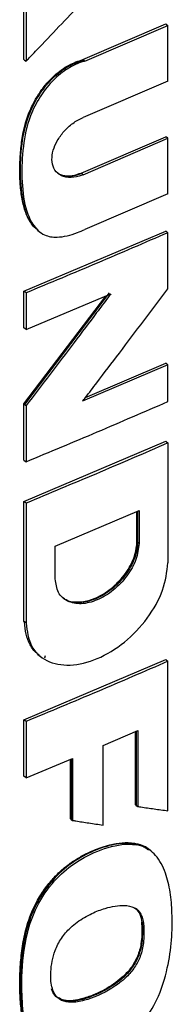
# Model space of a CAD drawing. Extents: x 0.4 to 10.6, y 0.4 to 8.1.
# Drawn here: x 3.1 to 3.1, y 5.5 to 5.6 of the extents above; entities that cross this region are included whole.
import ezdxf

# ---------------------------------------------------------------- set-up
doc = ezdxf.new("R2010")
doc.units = 0
doc.linetypes.add('SLD-SOLID', pattern=[0])
doc.layers.get('0').update_dxf_attribs({"linetype": 'CONTINUOUS'})

msp = doc.modelspace()

# ---------------------------------------------------------------- linework, layer by layer
at = {"color": 7, "linetype": 'SLD-SOLID'}
for p, q in [((3.09381, 5.62013), (3.09381, 5.62959)), ((3.09413, 5.62934), (3.09413, 5.61987)), ((3.10297, 5.62016), (3.11587, 5.62571)), ((3.10329, 5.61991), (3.1162, 5.62546)), ((3.11598, 5.62562), (3.11587, 5.62571)), ((3.11598, 5.62562), (3.1162, 5.62546)), ((3.1162, 5.61679), (3.1162, 5.62546)), ((3.09391, 5.62004), (3.09381, 5.62013)), ((3.09391, 5.62004), (3.09413, 5.61987)), ((3.10297, 5.62016), (3.10307, 5.62008)), ((3.10329, 5.61991), (3.10307, 5.62008)), ((3.1162, 5.61679), (3.10301, 5.61113)), ((3.10268, 5.60246), (3.11587, 5.60812)), ((3.10301, 5.6022), (3.1162, 5.60787)), ((3.11598, 5.60804), (3.11587, 5.60812)), ((3.1162, 5.60787), (3.11598, 5.60804)), ((3.1162, 5.5992), (3.1162, 5.60787)), ((3.10268, 5.60246), (3.10279, 5.60237)), ((3.10301, 5.6022), (3.10279, 5.60237)), ((3.1162, 5.5992), (3.10329, 5.59366)), ((3.09381, 5.58403), (3.11587, 5.59341)), ((3.096, 5.59348), (3.09621, 5.59331)), ((3.11598, 5.59333), (3.11587, 5.59341)), ((3.11598, 5.59333), (3.1162, 5.59316)), ((3.1162, 5.5844), (3.1162, 5.59316)), ((3.09381, 5.57832), (3.09381, 5.58403)), ((3.09413, 5.58378), (3.09381, 5.58403)), ((3.09381, 5.56647), (3.10654, 5.58329)), ((3.10708, 5.58377), (3.09391, 5.56638)), ((3.09413, 5.58378), (3.09413, 5.57806)), ((3.09413, 5.57806), (3.1073, 5.58361)), ((3.09413, 5.57806), (3.09381, 5.57832)), ((3.1162, 5.57258), (3.10293, 5.56688)), ((3.10337, 5.56746), (3.11587, 5.57283)), ((3.11598, 5.57275), (3.11587, 5.57283)), ((3.11598, 5.57275), (3.1162, 5.57258)), ((3.1162, 5.56684), (3.1162, 5.57258)), ((3.09381, 5.55771), (3.09381, 5.56647)), ((3.09391, 5.56638), (3.09381, 5.56647)), ((3.09391, 5.56638), (3.09413, 5.56621)), ((3.09413, 5.56621), (3.09413, 5.55746)), ((3.09381, 5.55126), (3.11587, 5.56064)), ((3.11598, 5.56055), (3.11587, 5.56064)), ((3.11598, 5.56055), (3.1162, 5.56039)), ((3.1162, 5.56039), (3.1162, 5.54171)), ((3.09381, 5.55771), (3.09413, 5.55746)), ((3.09381, 5.53258), (3.09381, 5.55126)), ((3.09413, 5.551), (3.09381, 5.55126)), ((3.09413, 5.551), (3.09413, 5.53233)), ((3.09868, 5.5443), (3.11171, 5.54984)), ((3.11139, 5.54499), (3.11139, 5.5497)), ((3.11149, 5.54975), (3.11149, 5.54491)), ((3.11171, 5.54984), (3.11171, 5.54474)), ((3.11149, 5.54491), (3.11139, 5.54499)), ((3.11171, 5.54474), (3.11149, 5.54491)), ((3.09868, 5.5392), (3.09868, 5.5443)), ((3.09391, 5.5325), (3.09381, 5.53258)), ((3.09413, 5.53233), (3.09391, 5.5325)), ((3.09381, 5.51722), (3.11587, 5.52661)), ((3.09618, 5.52727), (3.0964, 5.5271)), ((3.09713, 5.52722), (3.09699, 5.52685)), ((3.11598, 5.52652), (3.11587, 5.52661)), ((3.11598, 5.52652), (3.1162, 5.52635)), ((3.1162, 5.50305), (3.1162, 5.52635)), ((3.09381, 5.50846), (3.09381, 5.51722)), ((3.09413, 5.51697), (3.09381, 5.51722)), ((3.09413, 5.51697), (3.09413, 5.5082)), ((3.10611, 5.51323), (3.1115, 5.51555)), ((3.11118, 5.50397), (3.11118, 5.51541)), ((3.11128, 5.51545), (3.11128, 5.50389)), ((3.1115, 5.51555), (3.1115, 5.50372)), ((3.10611, 5.50081), (3.10611, 5.51323)), ((3.09413, 5.5082), (3.10135, 5.51122)), ((3.10103, 5.50181), (3.10103, 5.51108)), ((3.10135, 5.51122), (3.10135, 5.50155)), ((3.09413, 5.5082), (3.09381, 5.50846)), ((3.11128, 5.50389), (3.11118, 5.50397)), ((3.11128, 5.50389), (3.1115, 5.50372)), ((3.10113, 5.50172), (3.10103, 5.50181)), ((3.10113, 5.50172), (3.10135, 5.50155)), ((3.11111, 5.49791), (3.111, 5.498)), ((3.11133, 5.49775), (3.11111, 5.49791)), ((3.11334, 5.49695), (3.11317, 5.49709)), ((3.11334, 5.49695), (3.11317, 5.49709)), ((3.11349, 5.49685), (3.11326, 5.49701)), ((3.11346, 5.49686), (3.11342, 5.49689)), ((3.1121, 5.48571), (3.1122, 5.48563)), ((3.11242, 5.48546), (3.1122, 5.48563))]:
    msp.add_line(p, q, dxfattribs=at)
at = {"color": 8, "linetype": 'SLD-SOLID'}
msp.add_line((3.10113, 5.51113), (3.10113, 5.50172), dxfattribs=at)
at = {"color": 7, "linetype": 'SLD-SOLID'}
for points, knots in [([(3.09413, 5.61987), (3.09429, 5.62005), (3.09513, 5.62092), (3.09713, 5.62303), (3.10013, 5.6262), (3.10246, 5.62867), (3.10362, 5.6299)], [0, 0, 0, 0, 0.052468, 0.262338, 0.631167, 1, 1, 1, 1]), ([(3.09594, 5.59364), (3.09578, 5.59373), (3.09534, 5.594), (3.09485, 5.59472), (3.09436, 5.59559), (3.09398, 5.59656), (3.09369, 5.59759), (3.09347, 5.59867), (3.09331, 5.59979), (3.09321, 5.60093), (3.09314, 5.60249), (3.09317, 5.60408), (3.0933, 5.60611), (3.09349, 5.60777), (3.09383, 5.60946), (3.09418, 5.61074), (3.0947, 5.61218), (3.09545, 5.61373), (3.09641, 5.61527), (3.09746, 5.61659), (3.09854, 5.61768), (3.09966, 5.61858), (3.10114, 5.61951), (3.10225, 5.61991), (3.10297, 5.62016)], [0, 0, 0, 0, 0.023421, 0.063118, 0.102788, 0.14244, 0.182081, 0.221714, 0.26134, 0.300964, 0.340587, 0.419869, 0.459489, 0.5388, 0.578439, 0.618095, 0.657767, 0.711554, 0.762132, 0.807127, 0.848467, 0.888084, 0.927697, 1, 1, 1, 1]), ([(3.10329, 5.61991), (3.10309, 5.61985), (3.10211, 5.61954), (3.1003, 5.61865), (3.09806, 5.61675), (3.09615, 5.61425), (3.09442, 5.61078), (3.09357, 5.60643), (3.09338, 5.60161), (3.09382, 5.59747), (3.09501, 5.59441), (3.09668, 5.5927), (3.09922, 5.5923), (3.10145, 5.59287), (3.1029, 5.59349), (3.10329, 5.59366)], [0, 0, 0, 0, 0.015742, 0.079309, 0.143151, 0.207376, 0.280848, 0.397897, 0.525946, 0.657647, 0.739771, 0.822742, 0.883039, 0.968698, 1, 1, 1, 1]), ([(3.10301, 5.6022), (3.10281, 5.60213), (3.10203, 5.60182), (3.10069, 5.60166), (3.09928, 5.60209), (3.09838, 5.60311), (3.09808, 5.60448), (3.09829, 5.60599), (3.09895, 5.60753), (3.10001, 5.609), (3.10141, 5.61031), (3.10246, 5.61085), (3.10301, 5.61113)], [0, 0, 0, 0, 0.040674, 0.16184, 0.282201, 0.393559, 0.494527, 0.589029, 0.68295, 0.781469, 0.888122, 1, 1, 1, 1]), ([(3.09902, 5.60248), (3.09904, 5.60246), (3.0992, 5.60229), (3.09964, 5.60216), (3.10045, 5.60196), (3.1015, 5.60203), (3.10233, 5.60233), (3.10268, 5.60246)], [0, 0, 0, 0, 0.025812, 0.204809, 0.383759, 0.744457, 1, 1, 1, 1]), ([(3.1162, 5.59316), (3.11437, 5.59237), (3.11072, 5.59078), (3.10338, 5.58764), (3.09783, 5.58532), (3.09413, 5.58378)], [0, 0, 0, 0, 0.250018, 0.500035, 1, 1, 1, 1]), ([(3.1073, 5.58361), (3.10716, 5.58341), (3.10643, 5.58244), (3.10453, 5.57992), (3.10154, 5.57595), (3.09788, 5.57112), (3.09538, 5.56785), (3.09413, 5.56621)], [0, 0, 0, 0, 0.033359, 0.166794, 0.433665, 0.716831, 1, 1, 1, 1]), ([(3.10293, 5.56688), (3.10307, 5.56707), (3.10381, 5.56803), (3.10572, 5.57054), (3.10875, 5.57452), (3.11244, 5.5794), (3.11494, 5.58273), (3.1162, 5.5844)], [0, 0, 0, 0, 0.033122, 0.165611, 0.43059, 0.715294, 1, 1, 1, 1]), ([(3.09413, 5.55746), (3.09598, 5.55823), (3.09969, 5.55977), (3.10706, 5.56288), (3.11254, 5.56526), (3.1162, 5.56684)], [0, 0, 0, 0, 0.250018, 0.500035, 1, 1, 1, 1]), ([(3.1162, 5.56039), (3.11433, 5.55957), (3.1106, 5.55795), (3.10326, 5.55481), (3.09775, 5.55251), (3.09413, 5.551)], [0, 0, 0, 0, 0.255769, 0.511539, 1, 1, 1, 1]), ([(3.11149, 5.54491), (3.11147, 5.5445), (3.11142, 5.54369), (3.11103, 5.54238), (3.11043, 5.54107), (3.10934, 5.53937), (3.10752, 5.53748), (3.105, 5.53594), (3.10248, 5.53535), (3.10072, 5.53561), (3.1, 5.53617), (3.09982, 5.53631)], [0, 0, 0, 0, 0.0747419, 0.15019, 0.2265794, 0.3041605, 0.4626852, 0.6249953, 0.7873203, 0.9458558, 1, 1, 1, 1]), ([(3.09989, 5.53626), (3.09992, 5.53622), (3.10033, 5.5358), (3.1016, 5.53554), (3.10362, 5.53563), (3.10596, 5.53659), (3.10823, 5.5383), (3.11005, 5.54055), (3.11119, 5.54293), (3.11133, 5.54434), (3.11139, 5.54499)], [0, 0, 0, 0, 0.009991, 0.139069, 0.279408, 0.430531, 0.586881, 0.739114, 0.879351, 1, 1, 1, 1]), ([(3.11171, 5.54474), (3.11161, 5.5439), (3.11141, 5.54221), (3.10988, 5.53955), (3.10774, 5.53731), (3.10522, 5.53578), (3.10268, 5.53516), (3.10053, 5.53557), (3.09899, 5.53693), (3.09878, 5.53845), (3.09868, 5.5392)], [0, 0, 0, 0, 0.119762, 0.242624, 0.369788, 0.499999, 0.630222, 0.757395, 0.880249, 1, 1, 1, 1]), ([(3.09413, 5.53233), (3.0943, 5.53106), (3.09465, 5.52848), (3.09726, 5.52618), (3.10092, 5.52548), (3.10522, 5.52652), (3.10949, 5.52912), (3.11311, 5.53291), (3.11569, 5.53742), (3.11603, 5.54029), (3.1162, 5.54171)], [0, 0, 0, 0, 0.1196134, 0.2425087, 0.3697509, 0.4999801, 0.6302361, 0.757404, 0.8801922, 1, 1, 1, 1]), ([(3.09621, 5.52731), (3.09607, 5.5274), (3.09546, 5.5278), (3.09472, 5.5289), (3.09404, 5.53053), (3.09395, 5.53184), (3.09391, 5.5325)], [0, 0, 0, 0, 0.095484, 0.400477, 0.701362, 1, 1, 1, 1]), ([(3.1162, 5.52635), (3.11437, 5.52556), (3.11072, 5.52397), (3.10338, 5.52083), (3.09783, 5.51851), (3.09413, 5.51697)], [0, 0, 0, 0, 0.250018, 0.500035, 1, 1, 1, 1]), ([(3.1115, 5.50372), (3.11167, 5.5037), (3.11252, 5.50357), (3.11408, 5.50335), (3.11548, 5.50315), (3.1162, 5.50305)], [0, 0, 0, 0, 0.107958, 0.53979, 1, 1, 1, 1]), ([(3.10135, 5.50155), (3.10152, 5.50153), (3.10237, 5.50139), (3.10396, 5.50115), (3.10537, 5.50093), (3.10611, 5.50081)], [0, 0, 0, 0, 0.1069892, 0.5349464, 1, 1, 1, 1]), ([(3.09555, 5.46602), (3.09523, 5.46637), (3.09441, 5.46728), (3.0938, 5.4694), (3.09342, 5.4715), (3.09321, 5.47369), (3.09314, 5.47549), (3.09316, 5.47734), (3.09326, 5.4792), (3.09344, 5.4811), (3.09376, 5.48304), (3.09408, 5.48451), (3.09478, 5.48689), (3.096, 5.48948), (3.09777, 5.49189), (3.09917, 5.49339), (3.10062, 5.49462), (3.10214, 5.49565), (3.10399, 5.49666), (3.10667, 5.49772), (3.10918, 5.49822), (3.11068, 5.49804), (3.111, 5.498)], [0, 0, 0, 0, 0.0424973, 0.1102674, 0.1778405, 0.2115752, 0.2790751, 0.312809, 0.3465426, 0.4140489, 0.4477898, 0.48154, 0.5153034, 0.6103065, 0.6558163, 0.6946643, 0.733508, 0.7723269, 0.811118, 0.8721253, 0.9725057, 1, 1, 1, 1]), ([(3.11111, 5.49791), (3.11016, 5.49796), (3.10826, 5.49804), (3.10509, 5.49705), (3.10193, 5.49549), (3.09895, 5.49313), (3.09654, 5.49013), (3.09489, 5.48688), (3.09395, 5.48365), (3.09332, 5.47952), (3.09315, 5.47454), (3.09366, 5.46988), (3.09479, 5.4666), (3.09591, 5.46552), (3.09646, 5.465)], [0, 0, 0, 0, 0.075124, 0.151268, 0.22727, 0.302171, 0.375434, 0.446637, 0.516842, 0.586551, 0.725448, 0.864494, 0.934543, 1, 1, 1, 1]), ([(3.10206, 5.46377), (3.10186, 5.46373), (3.10091, 5.46356), (3.09899, 5.46355), (3.09711, 5.46433), (3.09532, 5.46599), (3.09409, 5.46869), (3.09352, 5.47275), (3.09341, 5.4778), (3.09389, 5.48297), (3.09566, 5.4882), (3.09828, 5.49209), (3.10184, 5.4952), (3.10586, 5.49717), (3.10921, 5.49797), (3.11091, 5.49779), (3.11133, 5.49775)], [0, 0, 0, 0, 0.0122356, 0.0615038, 0.1277799, 0.1608773, 0.2464171, 0.3359867, 0.4274537, 0.5609146, 0.641029, 0.721863, 0.7912227, 0.8791998, 0.9701986, 1, 1, 1, 1]), ([(3.10206, 5.46377), (3.10225, 5.46381), (3.10321, 5.46401), (3.10578, 5.46493), (3.10922, 5.46693), (3.11251, 5.47014), (3.11487, 5.47402), (3.1162, 5.47841), (3.11685, 5.48297), (3.11689, 5.48688), (3.11663, 5.49041), (3.116, 5.49296), (3.1152, 5.49486), (3.11413, 5.49646), (3.11277, 5.49743), (3.1116, 5.49769), (3.11133, 5.49775)], [0, 0, 0, 0, 0.014211, 0.071275, 0.186483, 0.262345, 0.33847, 0.448928, 0.547223, 0.647819, 0.727638, 0.808884, 0.854019, 0.899216, 0.976019, 1, 1, 1, 1]), ([(3.111, 5.498), (3.11123, 5.49795), (3.11206, 5.49779), (3.1127, 5.4973), (3.11316, 5.49695)], [0, 0, 0, 0, 0.276891, 1, 1, 1, 1]), ([(3.11324, 5.49699), (3.11321, 5.49703), (3.11268, 5.4976), (3.11187, 5.49776), (3.11111, 5.49791)], [0, 0, 0, 0, 0.070158, 1, 1, 1, 1]), ([(3.0983, 5.47511), (3.09825, 5.47528), (3.09798, 5.47613), (3.0979, 5.47817), (3.09836, 5.48079), (3.09955, 5.48321), (3.10113, 5.48505), (3.10284, 5.48626), (3.10467, 5.48722), (3.10679, 5.48803), (3.10908, 5.48845), (3.11098, 5.48807), (3.11209, 5.48708), (3.11232, 5.48599), (3.11242, 5.48546)], [0, 0, 0, 0, 0.025047, 0.126185, 0.257582, 0.331701, 0.40612, 0.503144, 0.553982, 0.642072, 0.774016, 0.84986, 0.926383, 1, 1, 1, 1]), ([(3.1122, 5.48563), (3.11212, 5.48606), (3.11195, 5.48692), (3.11149, 5.48766), (3.11111, 5.48784), (3.11109, 5.48785)], [0, 0, 0, 0, 0.4793093, 0.9668291, 1, 1, 1, 1]), ([(3.1122, 5.48563), (3.11223, 5.48481), (3.11229, 5.48316), (3.1119, 5.48086), (3.11096, 5.47898), (3.10958, 5.47722), (3.10738, 5.47552), (3.10463, 5.47415), (3.10231, 5.47343), (3.10056, 5.47333), (3.09942, 5.47359), (3.09855, 5.47425), (3.09824, 5.47494), (3.09808, 5.47528)], [0, 0, 0, 0, 0.116762, 0.234588, 0.295662, 0.358333, 0.487124, 0.617948, 0.749289, 0.814461, 0.8779, 0.939388, 1, 1, 1, 1]), ([(3.11242, 5.48546), (3.11243, 5.48527), (3.11248, 5.4843), (3.11248, 5.48265), (3.11204, 5.4805), (3.11109, 5.47863), (3.10957, 5.47685), (3.1069, 5.47489), (3.1039, 5.47357), (3.10123, 5.4731), (3.09959, 5.47338), (3.09869, 5.47419), (3.09839, 5.47488), (3.0983, 5.47511)], [0, 0, 0, 0, 0.027769, 0.138822, 0.229844, 0.304218, 0.378548, 0.493129, 0.696144, 0.796985, 0.878147, 0.959948, 1, 1, 1, 1]), ([(3.1121, 5.48571), (3.11211, 5.48549), (3.11216, 5.4844), (3.11216, 5.48266), (3.11156, 5.48035), (3.11048, 5.47848), (3.10872, 5.47665), (3.10681, 5.47538), (3.10474, 5.47437), (3.1026, 5.47361), (3.10045, 5.47322), (3.09939, 5.47379), (3.09907, 5.47396)], [0, 0, 0, 0, 0.03489, 0.174453, 0.268477, 0.36322, 0.444936, 0.590289, 0.669272, 0.77201, 0.930984, 1, 1, 1, 1])]:
    msp.add_open_spline(points, degree=3, knots=knots, dxfattribs=at)
at = {"color": 8, "linetype": 'SLD-SOLID'}
for points, knots in [([(3.09604, 5.59353), (3.09567, 5.59388), (3.09437, 5.59506), (3.09348, 5.59839), (3.09317, 5.60281), (3.09344, 5.6075), (3.09449, 5.61171), (3.09634, 5.61502), (3.09823, 5.61732), (3.10059, 5.61917), (3.10224, 5.61977), (3.10307, 5.62008)], [0, 0, 0, 0, 0.062607, 0.21603, 0.368956, 0.521909, 0.674757, 0.753111, 0.833687, 0.916253, 1, 1, 1, 1]), ([(3.10279, 5.60237), (3.10216, 5.60217), (3.10092, 5.60178), (3.09962, 5.60202), (3.09909, 5.60242), (3.09896, 5.60252)], [0, 0, 0, 0, 0.435235, 0.85988, 1, 1, 1, 1])]:
    msp.add_open_spline(points, degree=3, knots=knots, dxfattribs=at)

doc.saveas('drawing.dxf')
